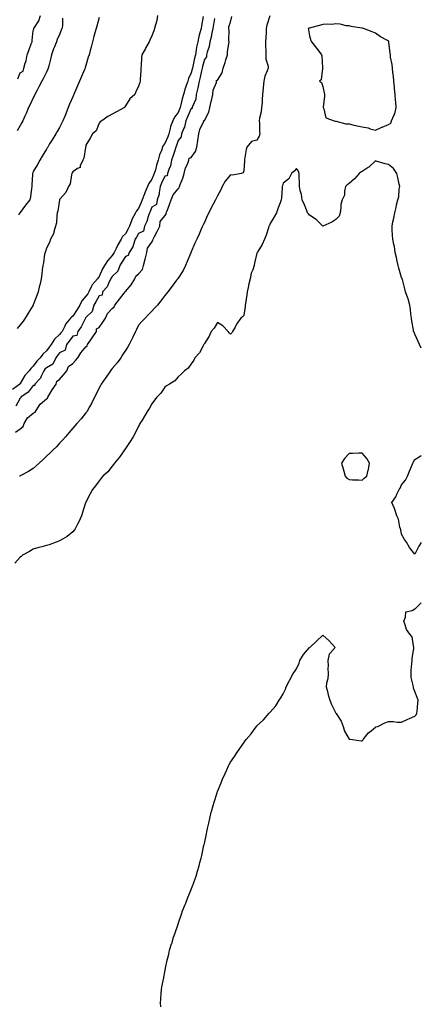
# Model space of a CAD drawing. Units: inches. Extents: x 928883 to 931523, y 7213418 to 7216058.
# Drawn here: x 931218 to 931523, y 7214361 to 7215109 of the extents above; entities that cross this region are included whole.
import ezdxf

# ---------------------------------------------------------------- set-up
doc = ezdxf.new("R2010")
doc.units = ezdxf.units.IN
doc.header["$MEASUREMENT"] = 0
doc.layers.add('Contour_92887213', color=7, linetype='Continuous', true_color=0x32d6fa)

msp = doc.modelspace()

# ---------------------------------------------------------------- linework, layer by layer
at = {"layer": 'Contour_92887213'}
for points in [[(931357.27, 7215111.14, 3230), (931355.9, 7215104.07, 3230), (931355.58, 7215101.92, 3230), (931354.75, 7215098.62, 3230), (931353.94, 7215096.02, 3230), (931353.06, 7215091.92, 3230), (931352.2, 7215087.78, 3230), (931351.95, 7215085.83, 3230), (931351.24, 7215081.92, 3230), (931350.62, 7215079.34, 3230), (931349.3, 7215073.17, 3230), (931349.01, 7215071.92, 3230), (931348.82, 7215071.14, 3230), (931348.05, 7215068.31, 3230), (931346.03, 7215063.93, 3230), (931345.38, 7215061.92, 3230), (931344.07, 7215057.94, 3230), (931343.49, 7215056.47, 3230), (931342.25, 7215051.92, 3230), (931341.29, 7215048.68, 3230), (931340.21, 7215044.09, 3230), (931339.63, 7215041.92, 3230), (931339.14, 7215040.83, 3230), (931338.05, 7215038.23, 3230), (931335.32, 7215034.65, 3230), (931334.14, 7215031.92, 3230), (931332.36, 7215027.6, 3230), (931332.12, 7215025.98, 3230), (931330.96, 7215021.92, 3230), (931330.19, 7215019.77, 3230), (931328.05, 7215014.58, 3230), (931326.81, 7215013.17, 3230), (931326.37, 7215011.92, 3230), (931325.5, 7215009.36, 3230), (931323.98, 7215006, 3230), (931322.99, 7215001.92, 3230), (931321.76, 7214998.21, 3230), (931320.84, 7214994.71, 3230), (931320.01, 7214991.92, 3230), (931319.4, 7214990.57, 3230), (931318.05, 7214987.47, 3230), (931315.78, 7214984.19, 3230), (931314.9, 7214981.92, 3230), (931312.74, 7214977.23, 3230), (931312.48, 7214976.35, 3230), (931310.85, 7214971.92, 3230), (931310.06, 7214969.91, 3230), (931308.05, 7214965.3, 3230), (931306.53, 7214963.44, 3230), (931305.68, 7214961.92, 3230), (931302.98, 7214957, 3230), (931302.94, 7214956.8, 3230), (931301.22, 7214951.92, 3230), (931300.1, 7214949.87, 3230), (931298.05, 7214946.14, 3230), (931295.93, 7214944.05, 3230), (931294.95, 7214941.92, 3230), (931292.24, 7214937.72, 3230), (931290.92, 7214934.79, 3230), (931289.46, 7214931.92, 3230), (931288.92, 7214931.04, 3230), (931288.05, 7214929.63, 3230), (931284.44, 7214925.53, 3230), (931282.26, 7214921.92, 3230), (931280.55, 7214919.42, 3230), (931278.05, 7214913.72, 3230), (931277.26, 7214912.72, 3230), (931276.86, 7214911.92, 3230), (931272.73, 7214907.23, 3230), (931272.36, 7214906.22, 3230), (931270.18, 7214901.92, 3230), (931269.4, 7214900.57, 3230), (931268.05, 7214898.58, 3230), (931264.82, 7214895.14, 3230), (931263.42, 7214891.92, 3230), (931261.37, 7214888.6, 3230), (931258.05, 7214883.5, 3230), (931257.12, 7214882.86, 3230), (931256.39, 7214881.92, 3230), (931252.63, 7214877.35, 3230), (931251.97, 7214875.83, 3230), (931249.87, 7214871.92, 3230), (931249.09, 7214870.88, 3230), (931248.05, 7214869.52, 3230), (931244.04, 7214865.92, 3230), (931241.66, 7214861.92, 3230), (931240.02, 7214859.95, 3230), (931238.05, 7214857.17, 3230), (931235.21, 7214854.75, 3230), (931233.35, 7214851.92, 3230), (931230.64, 7214849.32, 3230), (931228.05, 7214845.46, 3230), (931226.16, 7214843.81, 3230), (931224.84, 7214841.92, 3230), (931221.56, 7214838.4, 3230), (931218.05, 7214832.35, 3230), (931217.84, 7214832.13, 3230), (931217.7, 7214831.92, 3230), (931212.23, 7214827.74, 3230)], [(931214.43, 7214795.53, 3231), (931218.05, 7214797.86, 3231), (931220.23, 7214799.75, 3231), (931221.16, 7214801.92, 3231), (931223.61, 7214806.35, 3231), (931228.05, 7214809.81, 3231), (931229.41, 7214810.55, 3231), (931230.13, 7214811.92, 3231), (931233.36, 7214816.61, 3231), (931238.05, 7214820.81, 3231), (931238.76, 7214821.2, 3231), (931239.04, 7214821.92, 3231), (931240.65, 7214824.52, 3231), (931242.45, 7214827.53, 3231), (931245.45, 7214831.92, 3231), (931245.82, 7214834.15, 3231), (931248.05, 7214835.47, 3231), (931251.07, 7214838.91, 3231), (931253.52, 7214841.92, 3231), (931254.76, 7214845.22, 3231), (931258.05, 7214847.68, 3231), (931260.14, 7214849.83, 3231), (931261.84, 7214851.92, 3231), (931264.27, 7214855.71, 3231), (931268.05, 7214860.26, 3231), (931268.87, 7214861.1, 3231), (931269.19, 7214861.92, 3231), (931271.71, 7214865.57, 3231), (931272.81, 7214867.17, 3231), (931276.05, 7214871.92, 3231), (931276.01, 7214873.95, 3231), (931278.05, 7214874.81, 3231), (931281, 7214878.97, 3231), (931282.87, 7214881.92, 3231), (931284.5, 7214885.47, 3231), (931288.05, 7214889.44, 3231), (931289.39, 7214890.57, 3231), (931289.97, 7214891.92, 3231), (931293.52, 7214896.45, 3231), (931297.15, 7214901.02, 3231), (931297.86, 7214901.92, 3231), (931297.88, 7214902.1, 3231), (931298.05, 7214902.13, 3231), (931302.55, 7214907.43, 3231), (931305.34, 7214911.92, 3231), (931306.04, 7214913.93, 3231), (931308.05, 7214915.67, 3231), (931310.98, 7214918.99, 3231), (931311.76, 7214921.92, 3231), (931313.04, 7214926.92, 3231), (931314.38, 7214931.92, 3231), (931314.74, 7214935.24, 3231), (931318.05, 7214939.69, 3231), (931318.95, 7214941.02, 3231), (931319.11, 7214941.92, 3231), (931320.22, 7214944.09, 3231), (931322.1, 7214947.88, 3231), (931324.29, 7214951.92, 3231), (931324.52, 7214955.46, 3231), (931328.05, 7214959.75, 3231), (931328.91, 7214961.06, 3231), (931329.07, 7214961.92, 3231), (931329.7, 7214963.58, 3231), (931331.6, 7214968.37, 3231), (931332.9, 7214971.92, 3231), (931334.31, 7214975.65, 3231), (931338.05, 7214980.16, 3231), (931338.92, 7214981.04, 3231), (931339.09, 7214981.92, 3231), (931339.67, 7214983.54, 3231), (931341.75, 7214988.23, 3231), (931342.77, 7214991.92, 3231), (931343.74, 7214996.24, 3231), (931345.15, 7214999.03, 3231), (931346.19, 7215001.92, 3231), (931346.49, 7215003.48, 3231), (931348.05, 7215004.05, 3231), (931351.4, 7215008.58, 3231), (931352.38, 7215011.92, 3231), (931353.11, 7215016.86, 3231), (931353.15, 7215017.02, 3231), (931353.93, 7215021.92, 3231), (931354.58, 7215025.4, 3231), (931357.65, 7215031.51, 3231), (931357.78, 7215031.92, 3231), (931357.76, 7215032.21, 3231), (931358.05, 7215032.21, 3231), (931361.56, 7215038.4, 3231), (931362.28, 7215041.92, 3231), (931363.3, 7215046.67, 3231), (931363.46, 7215047.33, 3231), (931364.49, 7215051.92, 3231), (931364.8, 7215055.16, 3231), (931367.2, 7215061.08, 3231), (931367.35, 7215061.92, 3231), (931367.42, 7215062.56, 3231), (931368.05, 7215062.88, 3231), (931371.65, 7215068.33, 3231), (931372.44, 7215071.92, 3231), (931373.76, 7215076.22, 3231), (931374.41, 7215078.29, 3231), (931375.55, 7215081.92, 3231), (931375.7, 7215084.28, 3231), (931376.78, 7215090.65, 3231), (931376.87, 7215091.92, 3231), (931376.73, 7215093.25, 3231), (931376.89, 7215100.77, 3231), (931376.72, 7215101.92, 3231), (931376.63, 7215103.35, 3231), (931378.05, 7215106.71, 3231), (931378.97, 7215111, 3231)], [(931365.75, 7215109.62, 3231), (931364.97, 7215105.01, 3231), (931364.48, 7215101.92, 3231), (931363.57, 7215097.43, 3231), (931363.44, 7215096.53, 3231), (931362.34, 7215091.92, 3231), (931361.73, 7215088.25, 3231), (931360.2, 7215084.07, 3231), (931359.69, 7215081.92, 3231), (931359.59, 7215080.38, 3231), (931358.05, 7215078.38, 3231), (931356.73, 7215073.25, 3231), (931356.42, 7215071.92, 3231), (931355.91, 7215069.77, 3231), (931354.87, 7215065.1, 3231), (931354.06, 7215061.92, 3231), (931353.11, 7215056.98, 3231), (931353.1, 7215056.86, 3231), (931351.92, 7215051.92, 3231), (931351.64, 7215048.33, 3231), (931349, 7215042.86, 3231), (931348.84, 7215041.92, 3231), (931348.78, 7215041.2, 3231), (931348.05, 7215041.22, 3231), (931345.18, 7215034.79, 3231), (931343.95, 7215031.92, 3231), (931342.87, 7215027.1, 3231), (931342.46, 7215026.33, 3231), (931340.78, 7215021.92, 3231), (931340.34, 7215019.63, 3231), (931338.05, 7215016.84, 3231), (931336.81, 7215013.15, 3231), (931336.34, 7215011.92, 3231), (931335.54, 7215009.42, 3231), (931334.44, 7215005.53, 3231), (931333.18, 7215001.92, 3231), (931332.38, 7214997.58, 3231), (931330.94, 7214994.81, 3231), (931329.99, 7214991.92, 3231), (931329.75, 7214990.22, 3231), (931328.05, 7214989.89, 3231), (931325.56, 7214984.4, 3231), (931324.47, 7214981.92, 3231), (931323.67, 7214977.55, 3231), (931323.81, 7214976.16, 3231), (931322.19, 7214971.92, 3231), (931321.71, 7214968.27, 3231), (931318.05, 7214966.24, 3231), (931316.86, 7214963.11, 3231), (931316.37, 7214961.92, 3231), (931315.38, 7214959.24, 3231), (931314.45, 7214955.51, 3231), (931312.49, 7214951.92, 3231), (931311.83, 7214948.13, 3231), (931308.05, 7214946.39, 3231), (931306.46, 7214943.5, 3231), (931305.59, 7214941.92, 3231), (931304.13, 7214937.99, 3231), (931303.76, 7214936.22, 3231), (931301.03, 7214931.92, 3231), (931300.27, 7214929.69, 3231), (931298.05, 7214928.81, 3231), (931295.46, 7214924.52, 3231), (931293.86, 7214921.92, 3231), (931292.32, 7214917.64, 3231), (931288.05, 7214913.7, 3231), (931287.3, 7214912.66, 3231), (931286.92, 7214911.92, 3231), (931285.68, 7214909.54, 3231), (931284.17, 7214905.79, 3231), (931280.73, 7214901.92, 3231), (931280.39, 7214899.58, 3231), (931278.05, 7214898.85, 3231), (931275.61, 7214894.36, 3231), (931274.01, 7214891.92, 3231), (931272.8, 7214887.17, 3231), (931268.05, 7214882.56, 3231), (931267.8, 7214882.17, 3231), (931267.64, 7214881.92, 3231), (931267.16, 7214881.02, 3231), (931264.54, 7214875.42, 3231), (931261.85, 7214871.92, 3231), (931261.1, 7214868.87, 3231), (931258.05, 7214868.23, 3231), (931255.34, 7214864.63, 3231), (931253.29, 7214861.92, 3231), (931252.17, 7214857.8, 3231), (931248.05, 7214855.57, 3231), (931246.37, 7214853.6, 3231), (931245.15, 7214851.92, 3231), (931242.86, 7214847.12, 3231), (931238.05, 7214844.32, 3231), (931236.83, 7214843.15, 3231), (931235.95, 7214841.92, 3231), (931233.96, 7214837.84, 3231), (931233.52, 7214836.45, 3231), (931229.28, 7214831.92, 3231), (931229.12, 7214830.85, 3231), (931228.05, 7214830.73, 3231), (931224.24, 7214825.73, 3231), (931218.63, 7214821.92, 3231), (931218.57, 7214821.39, 3231), (931218.05, 7214821.28, 3231), (931214.71, 7214815.26, 3231)], [(931250.13, 7215109.85, 3227), (931250.17, 7215104.03, 3227), (931249.75, 7215101.92, 3227), (931249.29, 7215100.69, 3227), (931248.05, 7215097.56, 3227), (931246.26, 7215093.72, 3227), (931245.59, 7215091.92, 3227), (931244.11, 7215087.97, 3227), (931243.49, 7215086.47, 3227), (931241.95, 7215081.92, 3227), (931241.14, 7215078.83, 3227), (931239.86, 7215073.74, 3227), (931239.39, 7215071.92, 3227), (931238.98, 7215071, 3227), (931238.05, 7215068.93, 3227), (931235.74, 7215064.22, 3227), (931234.63, 7215061.92, 3227), (931232.34, 7215057.64, 3227), (931230.67, 7215054.54, 3227), (931229.27, 7215051.92, 3227), (931228.86, 7215051.1, 3227), (931228.05, 7215049.42, 3227), (931225.62, 7215044.34, 3227), (931224.5, 7215041.92, 3227), (931222.51, 7215037.47, 3227), (931221.62, 7215035.49, 3227), (931220.02, 7215031.92, 3227), (931219.27, 7215030.71, 3227), (931218.05, 7215028.33, 3227), (931215.68, 7215024.28, 3227)], [(931322.49, 7215111.92, 3229), (931321.94, 7215108.03, 3229), (931320.82, 7215104.69, 3229), (931320.28, 7215101.92, 3229), (931319.64, 7215100.34, 3229), (931318.05, 7215096.45, 3229), (931316.74, 7215093.23, 3229), (931316.2, 7215091.92, 3229), (931313.69, 7215087.56, 3229), (931313.22, 7215086.76, 3229), (931310.66, 7215081.92, 3229), (931310.37, 7215079.6, 3229), (931309.96, 7215073.83, 3229), (931309.75, 7215071.92, 3229), (931309.78, 7215070.18, 3229), (931309.29, 7215063.15, 3229), (931309.32, 7215061.92, 3229), (931309.09, 7215060.88, 3229), (931308.05, 7215058.21, 3229), (931306.1, 7215053.87, 3229), (931305.24, 7215051.92, 3229), (931301.47, 7215048.5, 3229), (931298.05, 7215043.15, 3229), (931297.55, 7215042.43, 3229), (931297.32, 7215041.92, 3229), (931291.24, 7215038.72, 3229), (931288.05, 7215036.88, 3229), (931284.75, 7215035.22, 3229), (931280.07, 7215031.92, 3229), (931278.91, 7215031.06, 3229), (931278.05, 7215030.01, 3229), (931275.73, 7215024.24, 3229), (931273.09, 7215021.92, 3229), (931271.29, 7215018.68, 3229), (931268.05, 7215013.33, 3229), (931267.88, 7215012.08, 3229), (931267.84, 7215011.92, 3229), (931267.74, 7215011.61, 3229), (931266.48, 7215003.5, 3229), (931265.67, 7215001.92, 3229), (931263.74, 7214997.6, 3229), (931263.68, 7214996.3, 3229), (931261.73, 7214995.61, 3229), (931258.05, 7214993.15, 3229), (931257.6, 7214992.37, 3229), (931257.33, 7214991.92, 3229), (931256.99, 7214990.85, 3229), (931256.06, 7214983.91, 3229), (931254.88, 7214981.92, 3229), (931252.64, 7214977.33, 3229), (931248.05, 7214972.17, 3229), (931247.98, 7214972, 3229), (931247.95, 7214971.92, 3229), (931247.91, 7214971.78, 3229), (931246.64, 7214963.33, 3229), (931246.23, 7214961.92, 3229), (931245.8, 7214959.67, 3229), (931245.58, 7214954.38, 3229), (931244.89, 7214951.92, 3229), (931243.62, 7214947.49, 3229), (931243.55, 7214946.43, 3229), (931241.22, 7214941.92, 3229), (931240.47, 7214939.5, 3229), (931238.05, 7214935.22, 3229), (931237.4, 7214932.56, 3229), (931236.95, 7214931.92, 3229), (931236.65, 7214930.51, 3229), (931235.89, 7214924.07, 3229), (931235.28, 7214921.92, 3229), (931234.84, 7214918.72, 3229), (931234.41, 7214915.55, 3229), (931233.91, 7214911.92, 3229), (931232.95, 7214907.02, 3229), (931232.87, 7214906.74, 3229), (931231.78, 7214901.92, 3229), (931230.81, 7214899.17, 3229), (931228.05, 7214892.08, 3229), (931227.99, 7214891.92, 3229), (931227.89, 7214891.76, 3229), (931224.1, 7214885.87, 3229), (931221.94, 7214881.92, 3229), (931220.23, 7214879.75, 3229), (931218.05, 7214876.94, 3229), (931215.85, 7214874.13, 3229)], [(931216.17, 7215063.8, 3227), (931218.05, 7215068.42, 3227), (931220.32, 7215069.65, 3227), (931220.92, 7215071.92, 3227), (931221.91, 7215075.79, 3227), (931222.59, 7215077.39, 3227), (931223.33, 7215081.92, 3227), (931224.73, 7215085.24, 3227), (931226.45, 7215090.32, 3227), (931227.05, 7215091.92, 3227), (931227.17, 7215092.8, 3227), (931228.05, 7215100.49, 3227), (931228.48, 7215101.49, 3227), (931228.49, 7215101.92, 3227), (931229.02, 7215102.88, 3227), (931232.17, 7215107.8, 3227), (931233.6, 7215111.92, 3227)], [(931278.05, 7215110.42, 3228), (931276.23, 7215103.74, 3228), (931275.74, 7215101.92, 3228), (931274.9, 7215098.78, 3228), (931274.11, 7215095.85, 3228), (931273.07, 7215091.92, 3228), (931272.03, 7215087.94, 3228), (931271.3, 7215085.18, 3228), (931270.45, 7215081.92, 3228), (931269.85, 7215080.12, 3228), (931268.05, 7215073.99, 3228), (931267.58, 7215072.39, 3228), (931267.45, 7215071.92, 3228), (931266.98, 7215070.85, 3228), (931264.55, 7215065.42, 3228), (931263.06, 7215061.92, 3228), (931261.55, 7215058.42, 3228), (931259.33, 7215053.21, 3228), (931258.78, 7215051.92, 3228), (931258.56, 7215051.41, 3228), (931258.05, 7215050.18, 3228), (931255.51, 7215044.46, 3228), (931254.56, 7215041.92, 3228), (931252.72, 7215037.25, 3228), (931252.17, 7215036.04, 3228), (931250.4, 7215031.92, 3228), (931249.71, 7215030.26, 3228), (931248.05, 7215026.88, 3228), (931246.18, 7215023.8, 3228), (931245.05, 7215021.92, 3228), (931242.41, 7215017.56, 3228), (931240.44, 7215014.3, 3228), (931238.99, 7215011.92, 3228), (931238.64, 7215011.33, 3228), (931238.05, 7215010.36, 3228), (931234.88, 7215005.08, 3228), (931233, 7215001.92, 3228), (931231.16, 7214998.81, 3228), (931228.05, 7214993.48, 3228), (931227.56, 7214992.41, 3228), (931227.44, 7214991.92, 3228), (931227.41, 7214991.28, 3228), (931226.94, 7214983.03, 3228), (931226.88, 7214981.92, 3228), (931226.63, 7214980.49, 3228), (931225.85, 7214974.13, 3228), (931225.4, 7214971.92, 3228), (931222.09, 7214967.88, 3228), (931218.05, 7214962.31, 3228), (931217.85, 7214962.12, 3228), (931217.71, 7214961.92, 3228), (931216.72, 7214960.59, 3228)], [(931407.79, 7215111.65, 3231), (931405.46, 7215104.52, 3231), (931405.18, 7215101.92, 3231), (931405.07, 7215098.93, 3231), (931404.75, 7215095.22, 3231), (931404.63, 7215091.92, 3231), (931404.56, 7215088.42, 3231), (931404.77, 7215085.2, 3231), (931404.69, 7215081.92, 3231), (931404.76, 7215078.62, 3231), (931406.54, 7215073.42, 3231), (931406.6, 7215071.92, 3231), (931405.92, 7215069.79, 3231), (931404.09, 7215065.88, 3231), (931403.27, 7215061.92, 3231), (931402.75, 7215057.21, 3231), (931402.72, 7215056.59, 3231), (931402.27, 7215051.92, 3231), (931401.91, 7215048.05, 3231), (931401.92, 7215045.79, 3231), (931401.62, 7215041.92, 3231), (931401.18, 7215038.78, 3231), (931400.02, 7215033.89, 3231), (931399.7, 7215031.92, 3231), (931399.93, 7215030.03, 3231), (931400.03, 7215023.89, 3231), (931400.36, 7215021.92, 3231), (931399.82, 7215020.14, 3231), (931398.05, 7215017.15, 3231), (931393.89, 7215016.08, 3231), (931390.32, 7215011.92, 3231), (931389.77, 7215010.2, 3231), (931388.7, 7215002.56, 3231), (931388.54, 7215001.92, 3231), (931388.5, 7215001.47, 3231), (931388.05, 7214993.99, 3231), (931387.67, 7214992.29, 3231), (931386.35, 7214991.92, 3231), (931379.3, 7214990.67, 3231), (931378.05, 7214990.83, 3231), (931373.96, 7214986, 3231), (931371.71, 7214981.92, 3231), (931370.48, 7214979.48, 3231), (931368.05, 7214974.99, 3231), (931367, 7214972.97, 3231), (931366.43, 7214971.92, 3231), (931364.73, 7214968.6, 3231), (931363.58, 7214966.39, 3231), (931361.35, 7214961.92, 3231), (931360.3, 7214959.67, 3231), (931358.05, 7214954.71, 3231), (931357.18, 7214952.8, 3231), (931356.78, 7214951.92, 3231), (931355.76, 7214949.63, 3231), (931354.1, 7214945.87, 3231), (931352.35, 7214941.92, 3231), (931350.94, 7214939.03, 3231), (931348.05, 7214932.25, 3231), (931347.94, 7214932.02, 3231), (931347.89, 7214931.92, 3231), (931347.78, 7214931.65, 3231), (931345.01, 7214924.97, 3231), (931343.66, 7214921.92, 3231), (931341.89, 7214918.07, 3231), (931338.05, 7214912.25, 3231), (931337.91, 7214912.06, 3231), (931337.8, 7214911.92, 3231), (931336.99, 7214910.87, 3231), (931333.58, 7214906.39, 3231), (931330.18, 7214901.92, 3231), (931329.26, 7214900.71, 3231), (931328.05, 7214899.13, 3231), (931324.91, 7214895.06, 3231), (931322.34, 7214891.92, 3231), (931320.27, 7214889.69, 3231), (931318.05, 7214887.31, 3231), (931315.44, 7214884.54, 3231), (931313.01, 7214881.92, 3231), (931310.61, 7214879.36, 3231), (931308.05, 7214876.63, 3231), (931306.46, 7214873.5, 3231), (931305.69, 7214871.92, 3231), (931303.68, 7214867.55, 3231), (931303.3, 7214866.67, 3231), (931300.81, 7214861.92, 3231), (931299.78, 7214860.18, 3231), (931298.05, 7214857.49, 3231), (931295.93, 7214854.05, 3231), (931294.61, 7214851.92, 3231), (931291.79, 7214848.19, 3231), (931288.05, 7214843.66, 3231), (931287.29, 7214842.68, 3231), (931286.71, 7214841.92, 3231), (931283.43, 7214837.29, 3231), (931283.11, 7214836.86, 3231), (931279.62, 7214831.92, 3231), (931279.07, 7214830.9, 3231), (931278.05, 7214828.97, 3231), (931275.73, 7214824.24, 3231), (931274.5, 7214821.92, 3231), (931272.41, 7214817.56, 3231), (931270.82, 7214814.69, 3231), (931269.35, 7214811.92, 3231), (931268.87, 7214811.1, 3231), (931268.05, 7214810.01, 3231), (931264.33, 7214805.65, 3231), (931261.16, 7214801.92, 3231), (931259.72, 7214800.26, 3231), (931258.05, 7214798.33, 3231), (931255.09, 7214794.87, 3231), (931252.58, 7214791.92, 3231), (931250.44, 7214789.54, 3231), (931248.05, 7214786.96, 3231), (931245.59, 7214784.38, 3231), (931243.03, 7214781.92, 3231), (931240.5, 7214779.48, 3231), (931238.05, 7214777.17, 3231), (931235.43, 7214774.54, 3231), (931232.6, 7214771.92, 3231), (931230.24, 7214769.73, 3231), (931228.05, 7214767.78, 3231), (931224.42, 7214765.55, 3231), (931218.61, 7214762.49, 3231), (931218.05, 7214762.17, 3231), (931217.89, 7214762.08, 3231), (931217.62, 7214761.92, 3231)], [(931523, 7214859.2, 3232), (931521.54, 7214861.92, 3232), (931520.51, 7214864.38, 3232), (931518.05, 7214869.85, 3232), (931517.45, 7214871.33, 3232), (931517.14, 7214871.92, 3232), (931516.97, 7214873.01, 3232), (931515.81, 7214879.67, 3232), (931515.44, 7214881.92, 3232), (931515.06, 7214884.91, 3232), (931514.67, 7214888.54, 3232), (931514.24, 7214891.92, 3232), (931512.91, 7214896.78, 3232), (931512.67, 7214897.29, 3232), (931510.98, 7214901.92, 3232), (931510.37, 7214904.24, 3232), (931508.57, 7214911.39, 3232), (931508.44, 7214911.92, 3232), (931508.34, 7214912.21, 3232), (931508.05, 7214912.9, 3232), (931505.98, 7214919.85, 3232), (931505.44, 7214921.92, 3232), (931504.65, 7214925.32, 3232), (931504.23, 7214928.09, 3232), (931503.15, 7214931.92, 3232), (931502.61, 7214936.47, 3232), (931502.03, 7214937.94, 3232), (931501.23, 7214941.92, 3232), (931501.14, 7214945.01, 3232), (931500.81, 7214949.15, 3232), (931500.73, 7214951.92, 3232), (931501.39, 7214955.26, 3232), (931502.08, 7214957.9, 3232), (931502.77, 7214961.92, 3232), (931503.95, 7214966.02, 3232), (931504.25, 7214968.11, 3232), (931505.12, 7214971.92, 3232), (931505.82, 7214974.15, 3232), (931506.19, 7214980.06, 3232), (931506.59, 7214981.92, 3232), (931506.18, 7214983.8, 3232), (931505.08, 7214988.95, 3232), (931504.42, 7214991.92, 3232), (931501.74, 7214995.61, 3232), (931498.05, 7214998.66, 3232), (931495.4, 7214999.26, 3232), (931488.79, 7215001.18, 3232), (931488.05, 7215001.37, 3232), (931483.16, 7214996.8, 3232), (931482.58, 7214996.45, 3232), (931478.05, 7214993.37, 3232), (931477.05, 7214992.92, 3232), (931475.87, 7214991.92, 3232), (931472.1, 7214987.88, 3232), (931468.05, 7214984.24, 3232), (931466.7, 7214983.27, 3232), (931465.41, 7214981.92, 3232), (931464.57, 7214978.44, 3232), (931464.63, 7214975.34, 3232), (931462.92, 7214971.92, 3232), (931461.71, 7214968.27, 3232), (931461.91, 7214965.77, 3232), (931461.24, 7214961.92, 3232), (931460.52, 7214959.46, 3232), (931458.05, 7214956.86, 3232), (931455.06, 7214954.91, 3232), (931448.1, 7214951.96, 3232), (931448.05, 7214951.94, 3232), (931447.21, 7214952.76, 3232), (931443, 7214956.86, 3232), (931438.05, 7214960.24, 3232), (931437.27, 7214961.14, 3232), (931436.6, 7214961.92, 3232), (931435.6, 7214964.38, 3232), (931434.11, 7214967.97, 3232), (931432.51, 7214971.92, 3232), (931431.93, 7214975.81, 3232), (931430.92, 7214979.05, 3232), (931430.35, 7214981.92, 3232), (931430.41, 7214984.28, 3232), (931430.03, 7214989.95, 3232), (931430.1, 7214991.92, 3232), (931429.74, 7214993.62, 3232), (931428.05, 7214995.75, 3232), (931426.22, 7214993.74, 3232), (931424.28, 7214991.92, 3232), (931422.2, 7214987.76, 3232), (931418.05, 7214984.62, 3232), (931417.42, 7214982.55, 3232), (931417.24, 7214981.92, 3232), (931417.17, 7214981.04, 3232), (931416.62, 7214973.35, 3232), (931416.5, 7214971.92, 3232), (931415.63, 7214969.5, 3232), (931414.17, 7214965.81, 3232), (931412.93, 7214961.92, 3232), (931411.06, 7214958.91, 3232), (931408.05, 7214953.85, 3232), (931407.5, 7214952.47, 3232), (931407.17, 7214951.92, 3232), (931406.73, 7214950.59, 3232), (931405.04, 7214944.93, 3232), (931403.9, 7214941.92, 3232), (931402.03, 7214937.94, 3232), (931398.77, 7214932.64, 3232), (931398.36, 7214931.92, 3232), (931398.23, 7214931.74, 3232), (931398.05, 7214931.24, 3232), (931396.18, 7214923.8, 3232), (931395.89, 7214921.92, 3232), (931394.9, 7214918.78, 3232), (931393.76, 7214916.2, 3232), (931392.86, 7214911.92, 3232), (931391.96, 7214908.01, 3232), (931391.43, 7214905.3, 3232), (931390.7, 7214901.92, 3232), (931390.33, 7214899.63, 3232), (931389.36, 7214893.23, 3232), (931389.15, 7214891.92, 3232), (931389.03, 7214890.94, 3232), (931388.05, 7214883.91, 3232), (931387, 7214882.97, 3232), (931385.85, 7214881.92, 3232), (931382.6, 7214877.37, 3232), (931381.38, 7214875.26, 3232), (931379.37, 7214871.92, 3232), (931379.01, 7214870.96, 3232), (931378.05, 7214869.87, 3232), (931376.98, 7214870.85, 3232), (931376.27, 7214871.92, 3232), (931372.23, 7214876.1, 3232), (931368.05, 7214878.68, 3232), (931365.55, 7214874.42, 3232), (931363.32, 7214871.92, 3232), (931361.75, 7214868.23, 3232), (931358.05, 7214862.68, 3232), (931357.82, 7214862.15, 3232), (931357.65, 7214861.92, 3232), (931357.06, 7214860.92, 3232), (931354.33, 7214855.63, 3232), (931350.92, 7214851.92, 3232), (931349.99, 7214849.99, 3232), (931348.05, 7214847.43, 3232), (931345.88, 7214844.09, 3232), (931343, 7214841.92, 3232), (931340.56, 7214839.4, 3232), (931338.05, 7214837.47, 3232), (931335.52, 7214834.46, 3232), (931331.5, 7214831.92, 3232), (931329.37, 7214830.59, 3232), (931328.05, 7214829.52, 3232), (931324.91, 7214825.06, 3232), (931322.03, 7214821.92, 3232), (931320.22, 7214819.75, 3232), (931318.05, 7214816.8, 3232), (931316.3, 7214813.68, 3232), (931315.05, 7214811.92, 3232), (931312.46, 7214807.51, 3232), (931310.72, 7214804.6, 3232), (931309.12, 7214801.92, 3232), (931308.75, 7214801.22, 3232), (931308.05, 7214800.01, 3232), (931305.43, 7214794.54, 3232), (931303.85, 7214791.92, 3232), (931301.76, 7214788.21, 3232), (931298.05, 7214782.94, 3232), (931297.68, 7214782.29, 3232), (931297.38, 7214781.92, 3232), (931295.92, 7214779.79, 3232), (931293.67, 7214776.31, 3232), (931289.86, 7214771.92, 3232), (931289.1, 7214770.87, 3232), (931288.05, 7214769.65, 3232), (931284.62, 7214765.36, 3232), (931280.84, 7214761.92, 3232), (931279.62, 7214760.36, 3232), (931278.05, 7214758.52, 3232), (931275.37, 7214754.6, 3232), (931273.04, 7214751.92, 3232), (931271.33, 7214748.64, 3232), (931268.05, 7214742.31, 3232), (931267.94, 7214742.04, 3232), (931267.88, 7214741.92, 3232), (931267.81, 7214741.67, 3232), (931265.53, 7214734.44, 3232), (931264.7, 7214731.92, 3232), (931262.69, 7214727.27, 3232), (931261.76, 7214725.63, 3232), (931259.81, 7214721.92, 3232), (931259.09, 7214720.88, 3232), (931258.05, 7214719.79, 3232), (931253.88, 7214716.08, 3232), (931250.3, 7214714.17, 3232), (931248.05, 7214712.8, 3232), (931247.47, 7214712.51, 3232), (931245.4, 7214711.92, 3232), (931240.06, 7214709.91, 3232), (931238.05, 7214709.36, 3232), (931234.51, 7214708.37, 3232), (931232.23, 7214707.74, 3232), (931228.05, 7214706.57, 3232), (931225.26, 7214704.71, 3232), (931219.92, 7214701.92, 3232), (931218.88, 7214701.08, 3232), (931218.05, 7214700.57, 3232), (931214.03, 7214695.94, 3232)], [(931523, 7214711.61, 3232), (931521.11, 7214708.87, 3232), (931518.05, 7214702.68, 3232), (931513.93, 7214707.8, 3232), (931511.85, 7214711.92, 3232), (931510.13, 7214714.01, 3232), (931508.05, 7214717.86, 3232), (931507.3, 7214721.18, 3232), (931507.09, 7214721.92, 3232), (931506.66, 7214723.31, 3232), (931505.58, 7214729.44, 3232), (931504.43, 7214731.92, 3232), (931502.9, 7214736.76, 3232), (931502.53, 7214737.43, 3232), (931500.54, 7214741.92, 3232), (931503.62, 7214746.35, 3232), (931504.45, 7214748.31, 3232), (931506.26, 7214751.92, 3232), (931507.01, 7214752.96, 3232), (931508.05, 7214755.3, 3232), (931511.04, 7214758.93, 3232), (931512.55, 7214761.92, 3232), (931514.13, 7214765.85, 3232), (931515.49, 7214769.36, 3232), (931516.5, 7214771.92, 3232), (931516.99, 7214772.99, 3232), (931518.05, 7214774.69, 3232), (931522.56, 7214777.41, 3232), (931523, 7214777.83, 3232)], [(931324.95, 7214358.83, 3232), (931324.7, 7214361.92, 3232), (931324.95, 7214365.01, 3232), (931325.18, 7214369.05, 3232), (931325.38, 7214371.92, 3232), (931325.81, 7214374.17, 3232), (931327.19, 7214381.06, 3232), (931327.37, 7214381.92, 3232), (931327.48, 7214382.49, 3232), (931328.05, 7214385.47, 3232), (931329.04, 7214390.92, 3232), (931329.21, 7214391.92, 3232), (931329.59, 7214393.46, 3232), (931330.96, 7214399.01, 3232), (931331.67, 7214401.92, 3232), (931333.14, 7214406.82, 3232), (931333.22, 7214407.08, 3232), (931334.68, 7214411.92, 3232), (931335.53, 7214414.44, 3232), (931338.05, 7214421.74, 3232), (931338.09, 7214421.88, 3232), (931338.13, 7214422, 3232), (931340.65, 7214429.32, 3232), (931341.55, 7214431.92, 3232), (931343.41, 7214436.57, 3232), (931343.88, 7214437.76, 3232), (931345.52, 7214441.92, 3232), (931346.26, 7214443.7, 3232), (931348.05, 7214448.09, 3232), (931349.11, 7214450.87, 3232), (931349.5, 7214451.92, 3232), (931350.24, 7214454.11, 3232), (931351.72, 7214458.25, 3232), (931352.85, 7214461.92, 3232), (931354, 7214465.98, 3232), (931354.63, 7214468.5, 3232), (931355.55, 7214471.92, 3232), (931356.03, 7214473.93, 3232), (931357.76, 7214481.63, 3232), (931357.83, 7214481.92, 3232), (931357.87, 7214482.1, 3232), (931358.05, 7214482.9, 3232), (931359.66, 7214490.32, 3232), (931359.96, 7214491.92, 3232), (931360.47, 7214494.34, 3232), (931361.4, 7214498.56, 3232), (931362.12, 7214501.92, 3232), (931363.31, 7214506.67, 3232), (931363.48, 7214507.35, 3232), (931364.66, 7214511.92, 3232), (931365.47, 7214514.5, 3232), (931367.7, 7214521.57, 3232), (931367.81, 7214521.92, 3232), (931367.87, 7214522.1, 3232), (931368.05, 7214522.53, 3232), (931370.78, 7214529.19, 3232), (931371.88, 7214531.92, 3232), (931373.84, 7214536.14, 3232), (931375.14, 7214539.01, 3232), (931376.5, 7214541.92, 3232), (931377.04, 7214542.94, 3232), (931378.05, 7214544.77, 3232), (931380.87, 7214549.11, 3232), (931382.67, 7214551.92, 3232), (931384.92, 7214555.05, 3232), (931388.05, 7214559.52, 3232), (931389.13, 7214560.85, 3232), (931389.92, 7214561.92, 3232), (931393.59, 7214566.37, 3232), (931396.7, 7214570.57, 3232), (931397.71, 7214571.92, 3232), (931397.87, 7214572.1, 3232), (931398.05, 7214572.33, 3232), (931403.05, 7214576.92, 3232), (931407.26, 7214581.92, 3232), (931407.65, 7214582.31, 3232), (931408.05, 7214582.82, 3232), (931412.35, 7214587.62, 3232), (931414.91, 7214591.92, 3232), (931416.31, 7214593.66, 3232), (931418.05, 7214596.57, 3232), (931419.69, 7214600.28, 3232), (931420.2, 7214601.92, 3232), (931422.8, 7214606.67, 3232), (931422.98, 7214607, 3232), (931425.45, 7214611.92, 3232), (931426.49, 7214613.48, 3232), (931428.05, 7214615.71, 3232), (931430.03, 7214619.95, 3232), (931430.59, 7214621.92, 3232), (931433.54, 7214626.43, 3232), (931438.05, 7214631.78, 3232), (931438.14, 7214631.84, 3232), (931438.22, 7214631.92, 3232), (931443.38, 7214636.59, 3232), (931448.05, 7214641.1, 3232), (931452.96, 7214636.82, 3232), (931457.57, 7214631.92, 3232), (931453.67, 7214627.55, 3232), (931453.06, 7214626.9, 3232), (931451.98, 7214621.92, 3232), (931452.14, 7214617.84, 3232), (931451.93, 7214615.79, 3232), (931452.14, 7214611.92, 3232), (931451.88, 7214608.09, 3232), (931450.97, 7214604.83, 3232), (931450.67, 7214601.92, 3232), (931451.63, 7214598.35, 3232), (931452.06, 7214595.94, 3232), (931453.46, 7214591.92, 3232), (931454.71, 7214588.58, 3232), (931458.05, 7214582.02, 3232), (931458.07, 7214581.94, 3232), (931458.09, 7214581.92, 3232), (931458.14, 7214581.82, 3232), (931462.02, 7214575.9, 3232), (931463.71, 7214571.92, 3232), (931464.53, 7214568.4, 3232), (931468.05, 7214562.27, 3232), (931468.4, 7214562.27, 3232), (931470.79, 7214561.92, 3232), (931477.17, 7214561.04, 3232), (931478.05, 7214560.88, 3232), (931478.54, 7214561.43, 3232), (931478.8, 7214561.92, 3232), (931481.62, 7214565.49, 3232), (931482.84, 7214567.13, 3232), (931484.75, 7214568.62, 3232), (931488.05, 7214571.33, 3232), (931488.46, 7214571.51, 3232), (931489.94, 7214571.92, 3232), (931495.33, 7214574.63, 3232), (931498.05, 7214575.67, 3232), (931501.73, 7214575.59, 3232), (931504.75, 7214575.22, 3232), (931508.05, 7214575.12, 3232), (931512.63, 7214577.33, 3232), (931514.1, 7214577.97, 3232), (931518.05, 7214579.77, 3232), (931519.16, 7214580.81, 3232), (931519.67, 7214581.92, 3232), (931519.72, 7214583.6, 3232), (931520.42, 7214589.56, 3232), (931520.48, 7214591.92, 3232), (931519.93, 7214593.8, 3232), (931518.05, 7214598.56, 3232), (931517, 7214600.87, 3232), (931516.93, 7214601.92, 3232), (931516.86, 7214603.11, 3232), (931515.28, 7214609.15, 3232), (931515.17, 7214611.92, 3232), (931515.37, 7214614.6, 3232), (931515.85, 7214619.71, 3232), (931516.03, 7214621.92, 3232), (931516.16, 7214623.81, 3232), (931517.31, 7214631.18, 3232), (931517.37, 7214631.92, 3232), (931516.96, 7214633.01, 3232), (931516.04, 7214639.91, 3232), (931514.34, 7214641.92, 3232), (931511.71, 7214645.59, 3232), (931510.78, 7214649.19, 3232), (931509.65, 7214651.92, 3232), (931511.04, 7214654.91, 3232), (931511.14, 7214658.83, 3232), (931516.05, 7214659.93, 3232), (931518.05, 7214661.14, 3232), (931518.56, 7214661.41, 3232), (931519.05, 7214661.92, 3232), (931523, 7214665.72, 3232)]]:
    msp.add_polyline3d(points, dxfattribs=at)
for points in [[(931498.05, 7215029.09, 3232), (931499.76, 7215030.2, 3232), (931500.39, 7215031.92, 3232), (931502.04, 7215035.9, 3232), (931502.76, 7215037.21, 3232), (931503.93, 7215041.92, 3232), (931503.59, 7215046.37, 3232), (931503.46, 7215047.33, 3232), (931503.15, 7215051.92, 3232), (931502.66, 7215056.53, 3232), (931502.59, 7215057.37, 3232), (931502.13, 7215061.92, 3232), (931501.87, 7215065.75, 3232), (931501.41, 7215068.56, 3232), (931501.14, 7215071.92, 3232), (931500.86, 7215074.73, 3232), (931499.67, 7215080.3, 3232), (931499.47, 7215081.92, 3232), (931499.27, 7215083.15, 3232), (931498.36, 7215091.61, 3232), (931498.31, 7215091.92, 3232), (931498.23, 7215092.1, 3232), (931498.05, 7215092.27, 3232), (931497.18, 7215092.8, 3232), (931491.91, 7215095.79, 3232), (931488.05, 7215098.38, 3232), (931485.65, 7215099.52, 3232), (931478.96, 7215101.92, 3232), (931478.26, 7215102.13, 3232), (931478.05, 7215102.19, 3232), (931477.71, 7215102.25, 3232), (931469.73, 7215103.6, 3232), (931468.05, 7215103.95, 3232), (931465.84, 7215104.13, 3232), (931461.38, 7215105.26, 3232), (931458.05, 7215105.46, 3232), (931454.86, 7215105.1, 3232), (931451.32, 7215105.18, 3232), (931448.05, 7215104.91, 3232), (931445.65, 7215104.32, 3232), (931438.66, 7215102.53, 3232), (931438.05, 7215102.37, 3232), (931437.68, 7215102.29, 3232), (931436.96, 7215101.92, 3232), (931437.13, 7215101, 3232), (931438.05, 7215096.51, 3232), (931439.13, 7215092.99, 3232), (931439.4, 7215091.92, 3232), (931443.19, 7215087.06, 3232), (931444.23, 7215085.75, 3232), (931447.24, 7215081.92, 3232), (931447.43, 7215081.3, 3232), (931447.88, 7215072.1, 3232), (931447.91, 7215071.92, 3232), (931447.83, 7215071.71, 3232), (931446.92, 7215063.05, 3232), (931445.7, 7215061.92, 3232), (931447.02, 7215060.9, 3232), (931448.05, 7215058.01, 3232), (931449.16, 7215053.03, 3232), (931449.32, 7215051.92, 3232), (931449.4, 7215050.57, 3232), (931448.46, 7215042.33, 3232), (931448.49, 7215041.92, 3232), (931448.99, 7215040.98, 3232), (931450.36, 7215034.22, 3232), (931456.76, 7215031.92, 3232), (931457.71, 7215031.57, 3232), (931458.05, 7215031.59, 3232), (931458.37, 7215031.61, 3232), (931465.6, 7215029.48, 3232), (931468.05, 7215029.56, 3232), (931471.04, 7215028.93, 3232), (931474.19, 7215028.05, 3232), (931478.05, 7215027.37, 3232), (931482.6, 7215026.47, 3232), (931484.08, 7215025.88, 3232), (931488.05, 7215024.81, 3232), (931492.99, 7215026.98, 3232), (931493.2, 7215027.08, 3232)], [(931478.05, 7214758.99, 3233), (931479.62, 7214760.36, 3233), (931481.55, 7214761.92, 3233), (931482.57, 7214766.43, 3233), (931482.82, 7214767.15, 3233), (931483.57, 7214771.92, 3233), (931481.58, 7214775.46, 3233), (931478.05, 7214779.52, 3233), (931475.54, 7214779.4, 3233), (931470.73, 7214779.24, 3233), (931468.05, 7214779.13, 3233), (931464.61, 7214775.36, 3233), (931462.43, 7214771.92, 3233), (931463.62, 7214767.49, 3233), (931464.11, 7214765.87, 3233), (931465.22, 7214761.92, 3233), (931466.5, 7214760.38, 3233), (931468.05, 7214759.36, 3233), (931470.79, 7214759.19, 3233), (931475.32, 7214759.19, 3233)]]:
    msp.add_polyline3d(points, close=True, dxfattribs=at)

doc.saveas('drawing.dxf')
